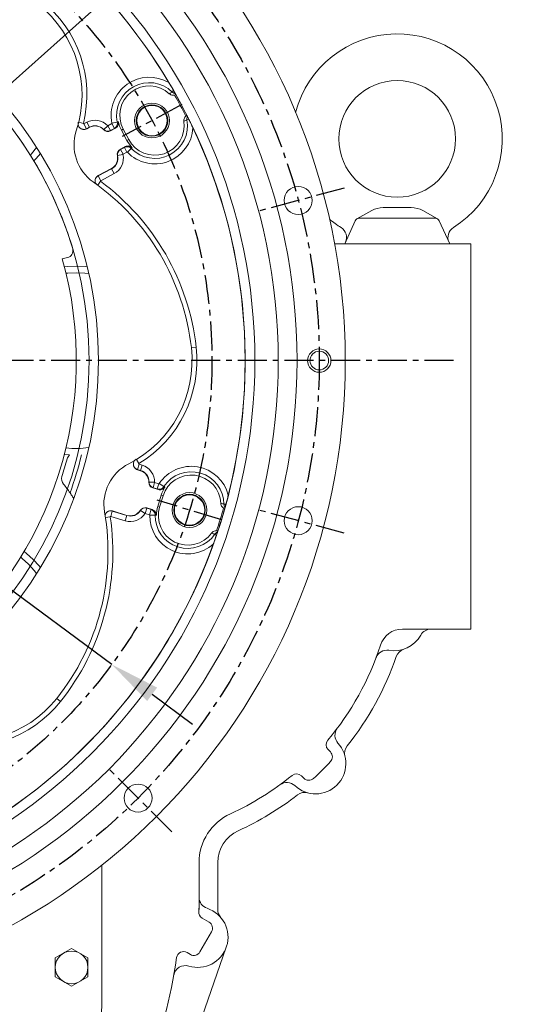
# Model space of a CAD drawing. Extents: x 10192 to 13869, y -137 to 2506.
# Drawn here: x 10997 to 11210, y 786 to 1208 of the extents above; entities that cross this region are included whole.
import ezdxf

# ---------------------------------------------------------------- set-up
doc = ezdxf.new("R2010")
doc.units = 0
doc.header["$LTSCALE"] = 10
doc.header["$MEASUREMENT"] = 0
doc.linetypes.add('CENTER', pattern=[2, 1.25, -0.25, 0.25, -0.25])
doc.layers.get('0').update_dxf_attribs({"linetype": 'CONTINUOUS', "lineweight": 20})
doc.layers.get('DEFPOINTS').update_dxf_attribs({"linetype": 'CONTINUOUS'})
doc.layers.add('1', color=1, linetype='CENTER')
doc.layers.add('DIM', color=6, linetype='CONTINUOUS')
doc.styles.add('GHS', font='romans', dxfattribs={"bigfont": 'ghs'})
doc.dimstyles.new('A1', dxfattribs={"dimtxt": 5, "dimasz": 3.5, "dimexe": 2, "dimexo": 0.7, "dimgap": 2, "dimtad": 1, "dimtoh": 1, "dimdsep": 46, "dimtxsty": 'Standard', "dimcen": 0, "dimclrd": 2, "dimclre": 2, "dimclrt": 6, "dimaunit": 1, "dimadec": 0, "dimazin": 0, "dimtp": 0.02, "dimtfac": 0.65, "dimtdec": 3, "dimtmove": 0, "dimatfit": 3, "dimfxl": 0, "dimtolj": 1, "dimarcsym": 0})

# ---------------------------------------------------------------- blocks, each defined once
blk = doc.blocks.new('*D85')
at = {"layer": 'DEFPOINTS', "color": 0}
for p in [(11058.42, 1238.09), (10663.02, 884.83)]:
    blk.add_point(p, dxfattribs=at)
at = {"layer": 'DIM', "color": 2, "lineweight": -2}
for p, q in [((11144.25, 1314.76), (11074.46, 1252.41)), ((11325.15, 1314.76), (11144.25, 1314.76)), ((10663.02, 884.83), (11058.42, 1238.09)), ((10646.99, 870.5), (10630.96, 856.18))]:
    blk.add_line(p, q, dxfattribs=at)
at = {"layer": 'DIM', "color": 2}
for points in [[(11072.07, 1255.08), (11076.84, 1249.74), (11058.42, 1238.09)], [(10644.6, 873.17), (10649.38, 867.83), (10663.02, 884.83)]]:
    blk.add_solid(points, dxfattribs=at)
at = {"layer": 'DIM', "color": 6, "insert": (11238.2, 1332.76), "char_height": 22, "attachment_point": 5, "style": 'GHS'}
blk.add_mtext('\\A1;PCD530.22', dxfattribs=at)
blk = doc.blocks.new('*D96')
at = {"layer": 'DEFPOINTS', "color": 0}
for p in [(10684.52, 1191.68), (11036.93, 931.24)]:
    blk.add_point(p, dxfattribs=at)
at = {"layer": 'DIM', "color": 2, "lineweight": -2}
for p, q in [((10389.5, 1291.5), (10549.45, 1291.5)), ((10549.45, 1291.5), (10667.23, 1204.45)), ((11036.93, 931.24), (10684.52, 1191.68)), ((11054.22, 918.46), (11071.51, 905.68))]:
    blk.add_line(p, q, dxfattribs=at)
at = {"layer": 'DIM', "color": 2}
for points in [[(10669.36, 1207.34), (10665.1, 1201.57), (10684.52, 1191.68)], [(11056.35, 921.34), (11052.09, 915.58), (11036.93, 931.24)]]:
    blk.add_solid(points, dxfattribs=at)
at = {"layer": 'DIM', "color": 6, "insert": (10465.97, 1309.5), "char_height": 22, "attachment_point": 5, "style": 'GHS'}
blk.add_mtext('\\A1;PCD438.2', dxfattribs=at)

msp = doc.modelspace()

# ---------------------------------------------------------------- linework, layer by layer
at = {"color": 8, "linetype": 'Continuous', "lineweight": 0}
for p, q in [((11062.80524, 1176.54551), (11063.38138, 1177.13445)), ((11069.13908, 1164.63329), (11069.94951, 1164.7816)), ((11022.7591, 1163.55963), (11024.77726, 1163.06797)), ((11024.99347, 1162.89998), (11026.2579, 1163.5723)), ((11026.09656, 1160.82537), (11024.99347, 1162.89998)), ((11027.36099, 1161.49769), (11026.09656, 1160.82537)), ((11027.36099, 1161.49769), (11026.2579, 1163.5723)), ((11027.36099, 1161.49769), (11027.40763, 1161.40998)), ((11033.456, 1160.5032), (11033.3839, 1160.43486)), ((11033.456, 1160.5032), (11035.16133, 1162.11957)), ((11035.22231, 1162.10962), (11036.91343, 1163.0088)), ((11036.3254, 1160.03501), (11035.22231, 1162.10962)), ((11038.01652, 1160.93419), (11036.3254, 1160.03501)), ((11038.01652, 1160.93419), (11036.91343, 1163.0088)), ((11039.28153, 1163.65186), (11036.99015, 1163.17211)), ((11041.84964, 1160.59465), (11041.07716, 1160.18392)), ((11036.3254, 1160.03501), (11036.37204, 1159.9473)), ((11044.197, 1156.17992), (11043.42452, 1155.76918)), ((11040.64392, 1151.91306), (11040.59728, 1152.00077)), ((11040.64392, 1151.91306), (11042.33503, 1152.81225)), ((11040.64392, 1151.91306), (11041.74701, 1149.83845)), ((11042.33503, 1152.81225), (11043.43812, 1150.73764)), ((11045.29547, 1152.34128), (11043.61641, 1150.70993)), ((11039.42751, 1149.27241), (11039.33054, 1149.25086)), ((11039.42751, 1149.27241), (11041.72115, 1149.78233)), ((11043.43812, 1150.73764), (11041.74701, 1149.83845)), ((11031.07228, 1140.5946), (11036.8437, 1143.66332)), ((11036.8437, 1143.66332), (11036.79706, 1143.75103)), ((11036.8437, 1143.66332), (11037.94679, 1141.5887)), ((11031.07228, 1140.5946), (11032.17537, 1138.51999)), ((11037.94679, 1141.5887), (11032.17537, 1138.51999)), ((11030.92016, 1136.59776), (11032.1565, 1138.26694)), ((11071.01364, 1066.99985), (11073.07782, 1067.232)), ((11047.49772, 1019.07681), (11048.57711, 1017.3021)), ((11047.92424, 1014.78346), (11048.61121, 1017.03044)), ((11048.61121, 1017.03044), (11049.9807, 1016.61174)), ((11049.29373, 1014.36477), (11047.92424, 1014.78346)), ((11049.29373, 1014.36477), (11049.26469, 1014.26977)), ((11049.29373, 1014.36477), (11049.9807, 1016.61174)), ((11052.90034, 1009.35174), (11052.80104, 1009.3544)), ((11052.90034, 1009.35174), (11055.24914, 1009.28884)), ((11054.59826, 1006.99171), (11055.28522, 1009.23868)), ((11055.28522, 1009.23868), (11057.11684, 1008.6787)), ((11056.42987, 1006.43172), (11057.11684, 1008.6787)), ((11059.24605, 1007.45891), (11057.28657, 1008.73992)), ((11054.59826, 1006.99171), (11054.56921, 1006.89671)), ((11056.42987, 1006.43172), (11054.59826, 1006.99171)), ((11058.90021, 1003.48121), (11058.06355, 1003.737)), ((11084.99702, 999.94232), (11085.82085, 999.95137)), ((11037.13729, 996.95978), (11036.45032, 994.7128)), ((11037.13729, 996.95978), (11043.38821, 995.04868)), ((11049.18147, 997.18788), (11049.09766, 997.2412)), ((11049.18147, 997.18788), (11051.16389, 995.92659)), ((11051.90882, 998.19497), (11051.22185, 995.948)), ((11053.05347, 995.38801), (11051.22185, 995.948)), ((11051.90882, 998.19497), (11051.93787, 998.28997)), ((11051.90882, 998.19497), (11053.74044, 997.63499)), ((11053.74044, 997.63499), (11053.05347, 995.38801)), ((11057.43835, 998.69968), (11056.60169, 998.95548)), ((11034.20353, 994.24115), (11036.25805, 994.54721)), ((11042.70124, 992.8017), (11036.45032, 994.7128)), ((11043.38821, 995.04868), (11042.70124, 992.8017)), ((11043.38821, 995.04868), (11043.41725, 995.14368)), ((11055.50077, 995.20862), (11053.15995, 995.24235)), ((11081.05251, 987.04041), (11081.73043, 986.57222)), ((11013.34075, 916.67762), (11014.9645, 915.38219))]:
    msp.add_line(p, q, dxfattribs=at)
at = {"color": 7, "linetype": 'Continuous', "lineweight": 15}
for p, q in [((11063.85068, 1175.21562), (11064.35573, 1175.41051)), ((11069.06515, 1166.55339), (11068.62115, 1166.24366)), ((11027.40763, 1161.40998), (11026.18251, 1160.75857)), ((11038.4955, 1161.07637), (11036.37204, 1159.9473)), ((11044.197, 1156.17992), (11041.84964, 1160.59465)), ((11041.07716, 1160.18392), (11043.42452, 1155.76918)), ((11040.59728, 1152.00077), (11042.72074, 1153.12984)), ((11031.08099, 1140.71174), (11036.79706, 1143.75103)), ((11018.87216, 1021.05648), (11016.62827, 1021.2777)), ((11049.26469, 1014.26977), (11047.93778, 1014.67545)), ((11056.8691, 1006.19356), (11054.56921, 1006.89671)), ((11058.06355, 1003.737), (11056.60169, 998.95548)), ((11057.43835, 998.69968), (11058.90021, 1003.48121)), ((11037.22628, 997.03645), (11043.41725, 995.14368)), ((11051.93787, 998.28997), (11054.23775, 997.58682)), ((11084.79588, 998.26271), (11085.29081, 998.04339)), ((11082.35794, 988.4504), (11081.82498, 988.54534))]:
    msp.add_line(p, q, dxfattribs=at)
for p, q in [((11153.21319, 1127.02329), (11165.23125, 1127.02329)), ((11148.28558, 1125.72494), (11141.95266, 1122.1387)), ((11143.03375, 1122.45607), (11175.41069, 1122.45607)), ((11170.15885, 1125.72494), (11176.49178, 1122.1387)), ((11141.21467, 1121.28731), (11136.72222, 1111.45607)), ((11177.22976, 1121.28731), (11181.72222, 1111.45607)), ((11190.72222, 1111.45607), (11132.40965, 1111.45607)), ((11190.72222, 1111.45607), (11132.40965, 1111.45607)), ((11178.53342, 1111.45607), (11140.52697, 1111.45607)), ((11130.57212, 893.76061), (11129.59343, 894.75276)), ((11119.1814, 882.52444), (11118.20272, 883.51658)), ((11032.72222, 785.80589), (11032.72222, 845.2847)), ((11078.58824, 820.83427), (11075.67736, 822.51487)), ((11079.68632, 816.7362), (11074.68632, 808.07594)), ((11086.00139, 810.13735), (11061.70139, 740.23735)), ((11070.58824, 806.97787), (11069.17121, 807.79599))]:
    msp.add_line(p, q)
at = {"ltscale": 2.5}
msp.add_line((11190.72222, 946.40607), (11190.72222, 1111.45607), dxfattribs=at)
at = {"ltscale": 2}
for p, q in [((11190.72222, 946.40607), (11161.51975, 946.40607)), ((11074.32222, 846.3275), (11074.32222, 826.19759)), ((11082.32222, 846.3275), (11082.32222, 826.19759))]:
    msp.add_line(p, q, dxfattribs=at)
at = {"color": 8, "linetype": 'Continuous', "lineweight": 0, "flags": 128}
for points in [[(11026.09656, 1160.82537), (11026.1212, 1160.80623), (11026.18251, 1160.75857)], [(11038.4955, 1161.07637), (11038.17324, 1160.98071), (11038.01652, 1160.93419)], [(11039.28153, 1163.65186), (11039.52082, 1163.71964), (11039.77563, 1163.7917)], [(11004.7303, 1152.73133), (11002.46078, 1149.97989), (11002.03061, 1149.51394)], [(11042.33503, 1152.81225), (11042.46124, 1152.91617), (11042.72074, 1153.12984)], [(11045.6877, 1152.67272), (11045.35403, 1152.39073), (11045.29547, 1152.34128)], [(11031.08099, 1140.71174), (11031.07477, 1140.62813), (11031.07228, 1140.5946)], [(11017.31471, 1098.86985), (11018.0863, 1098.9527), (11021.72222, 1099.12857)], [(11021.72222, 1099.12857), (11025.35814, 1098.9527), (11027.09266, 1098.74381)], [(11047.92424, 1014.78346), (11047.92813, 1014.7525), (11047.93778, 1014.67545)], [(11056.8691, 1006.19356), (11056.57359, 1006.35379), (11056.42987, 1006.43172)], [(11059.24605, 1007.45891), (11059.46318, 1007.33763), (11059.69432, 1007.20841)], [(11037.22628, 997.03645), (11037.16276, 996.98172), (11037.13729, 996.95978)], [(11053.74044, 997.63499), (11053.90317, 997.61923), (11054.23775, 997.58682)], [(11056.01248, 995.16564), (11055.57714, 995.20218), (11055.50077, 995.20862)], [(10997.90537, 977.184), (10998.50955, 976.69698), (11001.20489, 974.25036)], [(11001.20489, 974.25036), (11003.65151, 971.55502), (11004.7303, 970.18081)]]:
    msp.add_lwpolyline(points, dxfattribs=at)
at = {"color": 7, "linetype": 'Continuous', "lineweight": 15, "flags": 128}
for points in [[(11006.32415, 1150.1667), (11004.51508, 1148.03623), (11003.5556, 1147.01817)], [(11016.62827, 1101.63444), (11017.92974, 1101.77811), (11021.72222, 1101.95607)], [(11021.72222, 1101.95607), (11025.5147, 1101.77811), (11026.40622, 1101.6843)], [(10999.37485, 979.62424), (11000.39671, 978.80556), (11003.20423, 976.2497)], [(11003.20423, 976.2497), (11005.76009, 973.44218), (11006.32415, 972.74544)]]:
    msp.add_lwpolyline(points, dxfattribs=at)
msp.add_lwpolyline([(11012.72222, 797.41462), (11019.72222, 793.37317), (11026.72222, 797.41462), (11026.72222, 805.49752), (11019.72222, 809.53897), (11012.72222, 805.49752)], close=True)
for centre, radius in [((10860.72222, 1061.45607), 276.25), ((10860.72222, 1061.45607), 255.56), ((10860.72222, 1061.45607), 237.5), ((10860.72222, 1061.45607), 233.35), ((10860.72222, 1061.45607), 166.5), ((11159.22222, 1156.45607), 25), ((11116.79881, 1130.07159), 6), ((11125.83222, 1061.45607), 4), ((11116.79881, 992.84055), 6), ((11048.1833, 873.99499), 6), ((11019.72222, 801.45607), 7)]:
    msp.add_circle(centre, radius)
at = {"ltscale": 2.5}
msp.add_circle((10860.72222, 1061.45607), 247.5, dxfattribs=at)
at = {"color": 7, "linetype": 'Continuous', "lineweight": 15}
for centre, radius in [((10860.72222, 1061.45607), 170.4978), ((11054.15396, 1164.30555), 7.46918), ((11054.15396, 1164.30555), 6.75), ((11054.15396, 1164.30555), 6.5), ((11070.22468, 997.40474), 7.46918), ((11070.22468, 997.40474), 6.75), ((11070.22468, 997.40474), 6.5)]:
    msp.add_circle(centre, radius, dxfattribs=at)
at = {"color": 4}
msp.add_circle((11125.83222, 1061.45607), 5, dxfattribs=at)
at = {"color": 7, "linetype": 'Continuous', "lineweight": 15}
for centre, radius, start, end in [((10860.72222, 1061.45607), 233.35, 30.6963007, 70.3036993), ((10974.56641, 1175.30026), 49.6022, 341.8952542, 51.4170531), ((11053.00236, 1166.52466), 12.63123, 47.3082461, 208), ((10860.72222, 1061.45607), 232.8141, 26.749539, 29.250461), ((10860.72222, 1061.45607), 233.35, 26.7683824, 29.2316176), ((11029.75499, 1156.99524), 5, 43.46601, 118), ((11035.19836, 1162.15467), 2.5, 223.46601, 298), ((11053.00236, 1166.52466), 13.50612, 191.6743886, 208), ((11055.34971, 1162.10992), 12.63123, 208, 8.6917539), ((10860.72222, 1061.45607), 233.35, 345.6963007, 25.3036993), ((10860.72222, 1061.45607), 166.5, 16.7303527, 35.9121854), ((11040.15022, 1153.85816), 19.3978, 161.8952542, 234.8370408), ((11041.77096, 1149.7934), 2.5, 118, 192.53399), ((11055.34971, 1162.10992), 13.50612, 208, 224.3256114), ((11034.4497, 1148.16576), 5, 298, 12.53399), ((10971.04175, 1055.75607), 100.6022, 6.4170531, 54.8370408), ((11026.72222, 1061.45607), 45, 101.318891, 104.180647), ((11017.30128, 1108.52247), 3, 281.318891, 16.7303527), ((10860.72222, 1061.45607), 161, 308.9718644, 15.7229557), ((11021.72222, 1061.45607), 49.6022, 296.8952542, 6.4170531), ((11021.05769, 1018.46145), 3.39274, 130.1039579, 164.9890439), ((10860.72222, 1061.45607), 162.60726, 342.1970079, 344.9890439), ((11052.93512, 999.91946), 19.3978, 116.8952542, 189.8370408), ((11047.80283, 1009.48825), 5, 358.46601, 73), ((11018.77305, 1010.7024), 3.39274, 162.1970079, 221.4639766), ((10989.92222, 985.20966), 35.10726, 33.9210257, 41.4639766), ((11055.30014, 1009.28747), 2.5, 178.46601, 253), ((11070.97952, 999.78819), 12.63123, 2.3082461, 163), ((11070.97952, 999.78819), 13.50612, 146.6743886, 163), ((10934.6994, 979.41787), 100.6022, 321.4170531, 9.8370408), ((11044.87911, 999.9252), 5, 253, 327.53399), ((11051.20694, 995.89921), 2.5, 73, 147.53399), ((11069.51766, 995.00667), 13.50612, 163, 179.3256114), ((11069.51766, 995.00667), 12.63123, 163, 323.6917539), ((10860.72222, 1061.45607), 232.8141, 341.749539, 344.250461), ((10860.72222, 1061.45607), 233.35, 341.7683824, 344.2316176), ((10860.72222, 1061.45607), 233.35, 300.6963007, 340.3036993), ((10974.56641, 947.61188), 49.6022, 251.8952542, 321.4170531)]:
    msp.add_arc(centre, radius, start, end, dxfattribs=at)
at = {"color": 8, "linetype": 'Continuous', "lineweight": 0}
for centre, radius, start, end in [((10974.56641, 1175.30026), 51.67939, 346.3083926, 51.4170531), ((11053.00236, 1166.52466), 16.35941, 59.2107527, 191.825459), ((11053.00236, 1166.52466), 14.01835, 45.6299499, 191.825459), ((11055.34971, 1162.10992), 14.01835, 224.174541, 10.3700501), ((11029.75499, 1156.99524), 7.44898, 43.46601, 118), ((11029.75499, 1156.99524), 5.09934, 43.46601, 118), ((11035.19836, 1162.15467), 2.40066, 223.46601, 298), ((11035.19836, 1162.15467), 0.05102, 223.46601, 298), ((11055.34971, 1162.10992), 16.35941, 224.174541, 356.7892473), ((11041.77096, 1149.7934), 2.40066, 118, 192.53399), ((11034.4497, 1148.16576), 5.09934, 298, 12.53399), ((11034.4497, 1148.16576), 7.44898, 298, 12.53399), ((11041.77096, 1149.7934), 0.05102, 118, 192.53399), ((10971.04175, 1055.75607), 102.67939, 6.4170531, 53.4731208), ((11021.72222, 1061.45607), 51.67939, 301.3083926, 6.4170531), ((11021.72222, 1061.45607), 37.6725, 263.2812736, 278.1957822), ((10860.72222, 1061.45607), 168.16324, 340.311658, 346.0920099), ((11047.80283, 1009.48825), 5.09934, 358.46601, 73), ((11047.80283, 1009.48825), 7.44898, 358.46601, 73), ((11070.97952, 999.78819), 16.35941, 14.2107527, 146.825459), ((11070.97952, 999.78819), 14.01835, 0.6299499, 146.825459), ((11055.30014, 1009.28747), 2.40066, 178.46601, 253), ((11055.30014, 1009.28747), 0.05102, 178.46601, 253), ((11044.87911, 999.9252), 7.44898, 253, 327.53399), ((11044.87911, 999.9252), 5.09934, 253, 327.53399), ((11051.20694, 995.89921), 2.40066, 73, 147.53399), ((11051.20694, 995.89921), 0.05102, 73, 147.53399), ((10934.6994, 979.41787), 102.67939, 321.4170531, 8.4731208), ((11069.51766, 995.00667), 16.35941, 179.174541, 311.7892473), ((11069.51766, 995.00667), 14.01835, 179.174541, 325.3700501), ((10974.56641, 947.61188), 51.67939, 256.3083926, 321.4170531)]:
    msp.add_arc(centre, radius, start, end, dxfattribs=at)
for centre, radius, start, end in [((11159.22222, 1156.45607), 45, 302.3305331, 165.3842899), ((11153.21319, 1117.02329), 10, 90, 119.5221848), ((11165.23125, 1117.02329), 10, 60.4778152, 90), ((11143.03375, 1120.45607), 2, 90, 155.441639), ((11175.41069, 1120.45607), 2, 24.558361, 90), ((11159.22222, 1156.45607), 45, 229.9238811, 237.6694669), ((11132.48208, 1114.20722), 5, 335.441639, 57.6694669), ((11185.96235, 1114.20722), 5, 122.3305331, 204.558361), ((11161.51975, 936.40607), 10, 90, 162.2005094), ((11173.68007, 941.40607), 5, 90, 151.0966655), ((11157.92222, 950.10607), 13, 260.100778, 331.0966655), ((11038.21864, 975.99252), 119.5, 319.7605481, 342.2005094), ((11154.82773, 932.37406), 5, 80.100778, 159.4913345), ((11163.55302, 933.00946), 5, 108.2294132, 161.070747), ((11038.21864, 975.99252), 127.5, 321.3377046, 341.070747), ((11137.53711, 900.91861), 5, 142.9147046, 222.2927399), ((11131.72919, 896.85954), 3, 139.7605481, 224.6086816), ((11124.22222, 888.80607), 13, 226.9246232, 42.2927399), ((11141.67523, 893.20976), 5, 141.3342856, 194.1611084), ((11128.43636, 891.65383), 3, 316.9289829, 44.6086816), ((11038.21864, 975.99252), 126.5, 312.2883802, 316.9289829), ((11038.21864, 975.99252), 119.5, 294.504325, 309.456815), ((11116.06696, 881.4098), 3, 44.6086816, 129.456815), ((11121.31716, 884.63122), 3, 224.6086816, 312.2883802), ((11111.92894, 875.65787), 5, 46.9246232, 126.3026586), ((11038.21864, 975.99252), 127.5, 294.504325, 307.8682286), ((11119.58055, 871.41484), 5, 75.0562548, 127.8830775), ((11097.32222, 846.3275), 23, 114.504325, 180), ((11097.32222, 846.3275), 15, 114.504325, 180), ((11079.32222, 831.51279), 5, 180, 251.873796), ((11050.32222, 827.90607), 24, 354.0621934, 0), ((11073.72222, 814.40607), 13, 252.8584367, 71.873796), ((11077.17736, 825.11295), 3, 174.0621934, 240), ((11087.32222, 826.19759), 5, 180, 220.9260633), ((11077.08824, 818.2362), 3, 330, 60), ((11067.67121, 805.19792), 3, 60, 171.9665084), ((11072.08824, 809.57594), 3, 240, 330), ((10860.72222, 834.40607), 206, 337.5430096, 351.9665084), ((11068.41701, 797.20564), 5, 72.8584367, 169.8453692), ((10972.72222, 785.80589), 60, 297.4455435, 0)]:
    msp.add_arc(centre, radius, start, end)
at = {"color": 7, "linetype": 'Continuous', "lineweight": 15}
for points, knots in [([(11063.38138, 1177.13445), (11062.97788, 1177.83718), (11062.32324, 1178.97729), (11061.63895, 1180.1344), (11061.37644, 1180.57831)], [0, 0, 0, 0, 0.616364293, 1, 1, 1, 1]), ([(11064.0974, 1175.87092), (11064.08108, 1175.89995), (11064.04842, 1175.958), (11063.88328, 1176.2509), (11063.65633, 1176.65196), (11063.47025, 1176.9785), (11063.38138, 1177.13445)], [0, 0, 0, 0, 0.25039819, 0.50074486, 0.761558034, 1, 1, 1, 1]), ([(11061.56701, 1175.80877), (11061.79216, 1175.63954), (11062.24243, 1175.30109), (11063.06387, 1175.10193), (11063.59638, 1175.17888), (11063.85068, 1175.21562)], [0, 0, 0, 0, 0.343195521, 0.686350508, 1, 1, 1, 1]), ([(11064.35573, 1175.41051), (11064.34435, 1175.43087), (11064.31295, 1175.48705), (11064.18132, 1175.72147), (11064.0974, 1175.87092)], [0, 0, 0, 0, 0.362458524, 1, 1, 1, 1]), ([(11068.62115, 1166.24366), (11068.57076, 1166.19497), (11068.31754, 1165.95028), (11067.97094, 1165.40491), (11067.77983, 1164.66509), (11067.82006, 1164.2012), (11067.83589, 1164.01873)], [0, 0, 0, 0, 0.08586197, 0.431456931, 0.776376567, 1, 1, 1, 1]), ([(11069.30238, 1166.08177), (11069.25534, 1166.17543), (11069.12254, 1166.43983), (11069.08767, 1166.50883), (11069.06515, 1166.55339)], [0, 0, 0, 0, 0.354219472, 1, 1, 1, 1]), ([(11069.94951, 1164.7816), (11069.86611, 1164.95015), (11069.69922, 1165.28744), (11069.49053, 1165.70607), (11069.34447, 1165.9979), (11069.31576, 1166.05511), (11069.30238, 1166.08177)], [0, 0, 0, 0, 0.249897704, 0.500050027, 0.766971988, 1, 1, 1, 1]), ([(11071.68344, 1161.19365), (11071.39716, 1161.79577), (11070.82004, 1163.00957), (11070.2412, 1164.18783), (11069.94951, 1164.7816)], [0, 0, 0, 0, 0.496059026, 1, 1, 1, 1]), ([(11026.18251, 1160.75857), (11025.92131, 1160.65099), (11025.39891, 1160.43584), (11024.53577, 1160.46509), (11023.7357, 1160.75832), (11023.07526, 1161.30568), (11022.63814, 1162.03772), (11022.46212, 1162.82829), (11022.54317, 1163.33332), (11022.5796, 1163.56033)], [0, 0, 0, 0, 0.146677981, 0.293355188, 0.4400515, 0.586769462, 0.733495049, 0.880210889, 1, 1, 1, 1]), ([(11026.09656, 1160.82537), (11025.88594, 1160.73398), (11025.41658, 1160.5303), (11024.61365, 1160.51286), (11023.88732, 1160.69689), (11023.53865, 1160.98066), (11023.40861, 1161.08649)], [0, 0, 0, 0, 0.238800499, 0.532160232, 0.825523931, 1, 1, 1, 1]), ([(11039.77563, 1163.7917), (11039.80544, 1163.51122), (11039.86507, 1162.95027), (11039.59307, 1162.13519), (11039.1236, 1161.47813), (11038.69091, 1161.20136), (11038.4955, 1161.07637)], [0, 0, 0, 0, 0.261293394, 0.522567205, 0.784378971, 1, 1, 1, 1]), ([(11042.72074, 1153.12984), (11042.98347, 1153.23821), (11043.50896, 1153.45495), (11044.3731, 1153.4232), (11045.13334, 1153.1566), (11045.51694, 1152.82177), (11045.6877, 1152.67272)], [0, 0, 0, 0, 0.263288584, 0.526601544, 0.789272016, 1, 1, 1, 1]), ([(11030.16371, 1137.14837), (11030.03797, 1137.38056), (11029.77778, 1137.86105), (11029.71729, 1138.70568), (11029.92409, 1139.52906), (11030.38599, 1140.25197), (11030.85124, 1140.55975), (11031.08099, 1140.71174)], [0, 0, 0, 0, 0.19040373, 0.394024538, 0.597672227, 0.801320392, 1, 1, 1, 1]), ([(11029.75388, 1138.57064), (11029.80126, 1138.84538), (11029.89651, 1139.39759), (11030.3698, 1140.1253), (11030.83811, 1140.43816), (11031.07228, 1140.5946)], [0, 0, 0, 0, 0.331136735, 0.665555894, 1, 1, 1, 1]), ([(11047.93778, 1014.67545), (11047.67702, 1014.78408), (11047.1555, 1015.00133), (11046.56584, 1015.63235), (11046.20745, 1016.40543), (11046.12748, 1017.25947), (11046.33603, 1018.08619), (11046.77058, 1018.76967), (11047.18501, 1019.06947), (11047.37128, 1019.20423)], [0, 0, 0, 0, 0.146677981, 0.293355188, 0.4400515, 0.586769462, 0.733495049, 0.880210889, 1, 1, 1, 1]), ([(11047.92424, 1014.78346), (11047.71069, 1014.86777), (11047.23478, 1015.05563), (11046.65469, 1015.61106), (11046.27123, 1016.25478), (11046.22533, 1016.70199), (11046.20822, 1016.86878)], [0, 0, 0, 0, 0.238799761, 0.532158586, 0.825521378, 1, 1, 1, 1]), ([(11020.49277, 1002.42687), (11020.38649, 1002.62151), (11020.14592, 1003.06206), (11019.63503, 1003.91987), (11019.23493, 1004.52731), (11019.05449, 1004.80125)], [0, 0, 0, 0, 0.302908258, 0.685627138, 1, 1, 1, 1]), ([(11059.69432, 1007.20841), (11059.51707, 1006.98899), (11059.16258, 1006.55019), (11058.3939, 1006.16617), (11057.59732, 1006.03352), (11057.09566, 1006.14377), (11056.8691, 1006.19356)], [0, 0, 0, 0, 0.261293394, 0.522567205, 0.784378971, 1, 1, 1, 1]), ([(11083.6005, 1000.29692), (11083.64004, 1000.01805), (11083.71911, 999.46034), (11084.15913, 998.73868), (11084.59008, 998.41654), (11084.79588, 998.26271)], [0, 0, 0, 0, 0.343195521, 0.686350508, 1, 1, 1, 1]), ([(11085.4337, 998.55161), (11085.44269, 998.58368), (11085.46065, 998.64783), (11085.55099, 998.97171), (11085.67409, 999.41578), (11085.77342, 999.77826), (11085.82085, 999.95137)], [0, 0, 0, 0, 0.25039819, 0.50074486, 0.761558034, 1, 1, 1, 1]), ([(11085.82085, 999.95137), (11085.99167, 1000.58164), (11086.33506, 1001.84858), (11086.67, 1003.15016), (11086.83832, 1003.80425)], [0, 0, 0, 0, 0.49746931, 1, 1, 1, 1]), ([(11034.05799, 995.16538), (11034.13326, 995.41847), (11034.28903, 995.94222), (11034.8435, 996.58223), (11035.57195, 997.01822), (11036.40974, 997.20278), (11036.95635, 997.09143), (11037.22628, 997.03645)], [0, 0, 0, 0, 0.19040373, 0.394024538, 0.597672227, 0.801320392, 1, 1, 1, 1]), ([(11034.77396, 996.46092), (11035.00171, 996.62166), (11035.45951, 996.94477), (11036.30873, 997.12466), (11036.86109, 997.01474), (11037.13729, 996.95978)], [0, 0, 0, 0, 0.331114961, 0.665545007, 1, 1, 1, 1]), ([(11054.23775, 997.58682), (11054.50016, 997.47767), (11055.025, 997.25936), (11055.61359, 996.62587), (11055.96264, 995.89978), (11055.99712, 995.39177), (11056.01248, 995.16564)], [0, 0, 0, 0, 0.263288584, 0.526601544, 0.789272016, 1, 1, 1, 1]), ([(11085.29081, 998.04339), (11085.29716, 998.06584), (11085.31469, 998.12777), (11085.38737, 998.3866), (11085.4337, 998.55161)], [0, 0, 0, 0, 0.362458524, 1, 1, 1, 1]), ([(11081.82498, 988.54534), (11081.75492, 988.54654), (11081.40284, 988.55257), (11080.77213, 988.41203), (11080.11386, 988.02402), (11079.81428, 987.66756), (11079.69645, 987.52735)], [0, 0, 0, 0, 0.08586197, 0.431456931, 0.776376567, 1, 1, 1, 1]), ([(11081.73043, 986.57222), (11081.79065, 986.75038), (11081.91114, 987.10688), (11082.05959, 987.55046), (11082.16266, 987.8601), (11082.18281, 987.92085), (11082.19221, 987.94916)], [0, 0, 0, 0, 0.249897704, 0.500050027, 0.766971988, 1, 1, 1, 1]), ([(11082.19221, 987.94916), (11082.22517, 988.04865), (11082.31823, 988.32952), (11082.34236, 988.40297), (11082.35794, 988.4504)], [0, 0, 0, 0, 0.354219472, 1, 1, 1, 1]), ([(11080.41945, 982.80908), (11080.63906, 983.42676), (11081.08933, 984.69315), (11081.51327, 985.93572), (11081.73043, 986.57222)], [0, 0, 0, 0, 0.487751869, 1, 1, 1, 1])]:
    msp.add_open_spline(points, degree=3, knots=knots, dxfattribs=at)
at = {"color": 8, "linetype": 'Continuous', "lineweight": 0}
for points, knots in [([(11061.56701, 1175.80877), (11061.78308, 1175.9382), (11062.19598, 1176.18556), (11062.60856, 1176.42931), (11062.80524, 1176.54551)], [0, 0, 0, 0, 0.523278007, 1, 1, 1, 1]), ([(11064.0974, 1175.87092), (11063.88981, 1175.92403), (11063.40897, 1176.04704), (11063.024, 1176.36489), (11062.80524, 1176.54551)], [0, 0, 0, 0, 0.431738066, 1, 1, 1, 1]), ([(11069.13908, 1164.63329), (11068.93276, 1164.53521), (11068.49997, 1164.32947), (11068.06401, 1164.12548), (11067.83589, 1164.01873)], [0, 0, 0, 0, 0.476721993, 1, 1, 1, 1]), ([(11069.13908, 1164.63329), (11069.11611, 1164.83926), (11069.06188, 1165.32534), (11069.18808, 1165.81627), (11069.30062, 1166.07769), (11069.30238, 1166.08177)], [0, 0, 0, 0, 0.419878387, 0.990936899, 1, 1, 1, 1]), ([(11024.77726, 1163.06797), (11024.77488, 1163.05119), (11024.77012, 1163.01762), (11024.78462, 1162.96788), (11024.81353, 1162.92571), (11024.85515, 1162.89543), (11024.90419, 1162.88087), (11024.95272, 1162.88236), (11024.98085, 1162.89453), (11024.99347, 1162.89998)], [0, 0, 0, 0, 0.146731706, 0.293462636, 0.440212687, 0.586984391, 0.733763704, 0.880533242, 1, 1, 1, 1]), ([(11036.91343, 1163.0088), (11036.92763, 1163.01824), (11036.95604, 1163.0371), (11036.98346, 1163.08115), (11036.99574, 1163.12804), (11036.99188, 1163.15849), (11036.99015, 1163.17211)], [0, 0, 0, 0, 0.262754786, 0.52553389, 0.787672055, 1, 1, 1, 1]), ([(11039.28153, 1163.65186), (11039.31057, 1163.42492), (11039.37545, 1162.91799), (11039.17383, 1162.13753), (11038.72157, 1161.40453), (11038.25144, 1161.09091), (11038.01652, 1160.93419)], [0, 0, 0, 0, 0.212660257, 0.475003724, 0.737660504, 1, 1, 1, 1]), ([(11042.33503, 1152.81225), (11042.54884, 1152.90406), (11043.02006, 1153.1064), (11043.82628, 1153.12296), (11044.65054, 1152.88812), (11045.08042, 1152.52362), (11045.29547, 1152.34128)], [0, 0, 0, 0, 0.216865023, 0.477958664, 0.738847051, 1, 1, 1, 1]), ([(11043.61641, 1150.70993), (11043.60349, 1150.72085), (11043.57765, 1150.74271), (11043.52802, 1150.75665), (11043.47944, 1150.75548), (11043.45102, 1150.74321), (11043.43812, 1150.73764)], [0, 0, 0, 0, 0.260759925, 0.521500432, 0.782775033, 1, 1, 1, 1]), ([(11032.17537, 1138.51999), (11032.16125, 1138.5106), (11032.13302, 1138.49183), (11032.10552, 1138.44793), (11032.09322, 1138.39822), (11032.09846, 1138.34726), (11032.11938, 1138.30037), (11032.14424, 1138.27798), (11032.1565, 1138.26694)], [0, 0, 0, 0, 0.167369901, 0.334738766, 0.502132306, 0.669547937, 0.836963939, 1, 1, 1, 1]), ([(11048.57711, 1017.3021), (11048.56356, 1017.29191), (11048.53647, 1017.27155), (11048.51154, 1017.22612), (11048.50217, 1017.17586), (11048.51018, 1017.12502), (11048.53457, 1017.08005), (11048.56993, 1017.04679), (11048.59843, 1017.0355), (11048.61121, 1017.03044)], [0, 0, 0, 0, 0.146731706, 0.293462636, 0.440212687, 0.586984391, 0.733763704, 0.880533242, 1, 1, 1, 1]), ([(11057.11684, 1008.6787), (11057.13356, 1008.67532), (11057.16699, 1008.66857), (11057.21752, 1008.68034), (11057.25936, 1008.70481), (11057.27816, 1008.72906), (11057.28657, 1008.73992)], [0, 0, 0, 0, 0.262754786, 0.52553389, 0.787672055, 1, 1, 1, 1]), ([(11059.24605, 1007.45891), (11059.10612, 1007.2779), (11058.79354, 1006.87357), (11058.09911, 1006.46427), (11057.261, 1006.26575), (11056.7068, 1006.37642), (11056.42987, 1006.43172)], [0, 0, 0, 0, 0.212660257, 0.475003724, 0.737660504, 1, 1, 1, 1]), ([(11083.6005, 1000.29692), (11083.84481, 1000.23567), (11084.31168, 1000.11861), (11084.77578, 999.99923), (11084.99702, 999.94232)], [0, 0, 0, 0, 0.523278007, 1, 1, 1, 1]), ([(11085.4337, 998.55161), (11085.32446, 998.73596), (11085.07145, 999.16295), (11085.02399, 999.65991), (11084.99702, 999.94232)], [0, 0, 0, 0, 0.431738066, 1, 1, 1, 1]), ([(11053.74044, 997.63499), (11053.95655, 997.54872), (11054.43283, 997.3586), (11055.01462, 996.80023), (11055.4314, 996.05133), (11055.47764, 995.48962), (11055.50077, 995.20862)], [0, 0, 0, 0, 0.216865023, 0.477958664, 0.738847051, 1, 1, 1, 1]), ([(11036.45032, 994.7128), (11036.4337, 994.71615), (11036.40046, 994.72284), (11036.34998, 994.71124), (11036.30613, 994.68479), (11036.2738, 994.64505), (11036.25544, 994.5971), (11036.25718, 994.56369), (11036.25805, 994.54721)], [0, 0, 0, 0, 0.167369901, 0.334738766, 0.502132306, 0.669547937, 0.836963939, 1, 1, 1, 1]), ([(11053.15995, 995.24235), (11053.15854, 995.25921), (11053.15572, 995.29294), (11053.13049, 995.3379), (11053.0953, 995.37141), (11053.06653, 995.38283), (11053.05347, 995.38801)], [0, 0, 0, 0, 0.260759925, 0.521500432, 0.782775033, 1, 1, 1, 1]), ([(11081.05251, 987.04041), (11080.83727, 987.11694), (11080.38575, 987.27749), (11079.93324, 987.44152), (11079.69645, 987.52735)], [0, 0, 0, 0, 0.476721993, 1, 1, 1, 1]), ([(11081.05251, 987.04041), (11081.1819, 987.20229), (11081.48727, 987.58435), (11081.92365, 987.84225), (11082.18808, 987.94752), (11082.19221, 987.94916)], [0, 0, 0, 0, 0.419878387, 0.990936899, 1, 1, 1, 1])]:
    msp.add_open_spline(points, degree=3, knots=knots, dxfattribs=at)
at = {"layer": '1'}
for p, q in [((11066.97878, 1171.12463), (11041.3733, 1157.50995)), ((11136.55103, 1135.36418), (11099.78886, 1125.51378)), ((11183.39067, 1061.45607), (10538.05377, 1061.45607)), ((11084.11501, 993.15804), (11056.38217, 1001.63682)), ((11136.55103, 987.54796), (11099.78886, 997.39836)), ((11062.64292, 859.53537), (11035.73115, 886.44714))]:
    msp.add_line(p, q, dxfattribs=at)
for radius in [265.11, 219.1]:
    msp.add_circle((10860.72222, 1061.45607), radius, dxfattribs=at)
at = {"layer": 'DEFPOINTS', "color": 0, "linetype": 'ByBlock'}
msp.add_point((11133.35161, 879.55112), dxfattribs=at)

# ---------------------------------------------------------------- dimensions: what is measured, and where the dimension line sits
at = {"layer": 'DIM'}
for p1, p2, override, picture, middle in [((10663.02174, 884.82699), (11058.4227, 1238.08515), {"dimscale": 1, "dimtxt": 22, "dimasz": 21.5, "dimexe": 5, "dimgap": 7, "dimdec": 4, "dimpost": 'PCD<>', "dimtxsty": 'GHS', "dimaunit": 0, "dimtp": 0.1, "dimtm": 0.1, "dimtfac": 0.8}, '*D85', (11238.19862, 1314.7614)), ((11036.92596, 931.23683), (10684.51847, 1191.67531), {"dimtxt": 22, "dimasz": 21.5, "dimexe": 5, "dimgap": 7, "dimdec": 4, "dimpost": 'PCD<>', "dimtxsty": 'GHS', "dimaunit": 0, "dimtp": 0.1, "dimtm": 0.1, "dimtfac": 0.8}, '*D96', (10465.9713, 1291.49634))]:
    dim = msp.add_diameter_dim_2p(p1=p1, p2=p2, dimstyle='A1', override=override, dxfattribs=at)
    dim.commit()
    dim.dimension.update_dxf_attribs({"geometry": picture, "text_midpoint": middle, "dimtype": 163})

doc.saveas('drawing.dxf')
